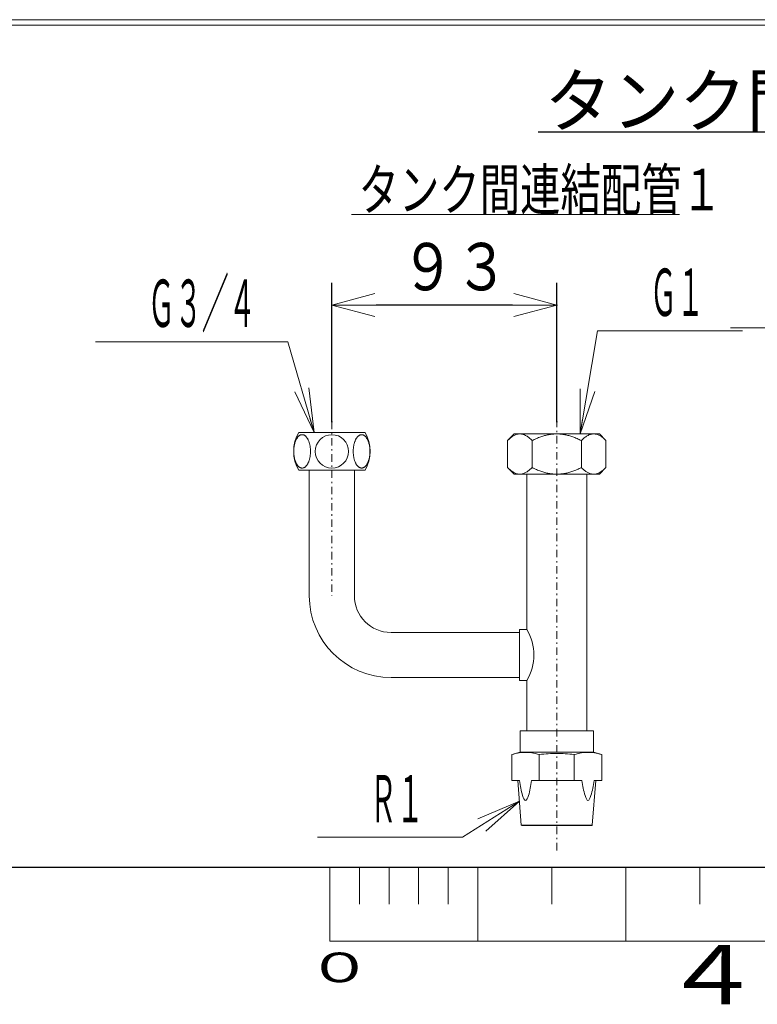
# Model space of a CAD drawing. Extents: x 0 to 427, y 0 to 297.
# Drawn here: x 139 to 189, y 1 to 67 of the extents above; entities that cross this region are included whole.
import ezdxf

# ---------------------------------------------------------------- set-up
doc = ezdxf.new("R2010")
doc.units = 0
doc.linetypes.add('DASHDOT', pattern=[1, 0.5, -0.25, 0, -0.25])
doc.layers.get('0').update_dxf_attribs({"linetype": 'CONTINUOUS'})
for name, color, linetype in [('DD0', 7, 'CONTINUOUS'), ('M0', 3, 'CONTINUOUS'), ('M79', 7, 'CONTINUOUS')]:
    doc.layers.add(name, color=color, linetype=linetype)
doc.styles.get("Standard").update_dxf_attribs({"font": 'txt', "bigfont": 'BIGFONT'})
doc.dimstyles.new('LEADSTYL', dxfattribs={"dimtxt": 3.2, "dimasz": 3, "dimexe": 0.18, "dimexo": 0.0625, "dimgap": 1, "dimtad": 0, "dimtih": 1, "dimtoh": 1, "dimdec": 4, "dimzin": 0, "dimdsep": 46, "dimtxsty": 'STANDARD', "dimblk1": 'OPEN', "dimblk2": 'OPEN', "dimsah": 1, "dimcen": 0.09, "dimadec": 0, "dimazin": 0, "dimtfac": 1, "dimtdec": 4, "dimtofl": 0, "dimtmove": 0, "dimatfit": 3, "dimfxl": 1, "dimtolj": 1, "dimtzin": 0, "dimarcsym": 0})
doc.dimstyles.get("Standard").update_dxf_attribs({"dimtxt": 3.2, "dimasz": 3, "dimexe": 1.5, "dimexo": 0, "dimgap": 1, "dimtad": 3, "dimtih": 1, "dimtoh": 1, "dimdsep": 46, "dimtxsty": 'STANDARD', "dimblk1": 'OPEN', "dimblk2": 'OPEN', "dimsah": 1, "dimcen": 0.09, "dimadec": 0, "dimazin": 0, "dimtfac": 1, "dimtdec": 4, "dimtofl": 0, "dimtmove": 0, "dimatfit": 3, "dimfxl": 1, "dimtolj": 1, "dimtzin": 0, "dimlwd": 13, "dimlwe": 13, "dimarcsym": 0})

# ---------------------------------------------------------------- blocks, each defined once
blk = doc.blocks.new('_OPEN')
at = {"color": 0, "lineweight": 13}
for p, q in [((-0.965926, 0.258819), (0, 0)), ((0, 0), (-1, 0)), ((0, 0), (-0.965926, -0.258819))]:
    blk.add_line(p, q, dxfattribs=at)
blk = doc.blocks.new('*D1')
for p in [(175.332949, 47.971409), (160.132967, 40.091302), (175.332949, 40.091302)]:
    blk.add_point(p)
at = {"layer": 'DD0', "linetype": 'CONTINUOUS'}
for p, q in [((160.132965, 40.091301), (160.132965, 49.471409)), ((175.332947, 40.091301), (175.332947, 49.471409)), ((172.332947, 47.971409), (163.132965, 47.971409))]:
    blk.add_line(p, q, dxfattribs=at)
at = {"layer": 'DD0', "xscale": 3, "yscale": 3, "rotation": 180}
blk.add_blockref('_OPEN', (160.132965, 47.971409), dxfattribs=at)
at = {"layer": 'DD0', "xscale": 3, "yscale": 3}
blk.add_blockref('_OPEN', (175.332947, 47.971409), dxfattribs=at)
at = {"layer": 'DD0', "width": 0.833333}
blk.add_text('９３', height=3.2, dxfattribs=at).set_placement((164.799621, 48.971409))

msp = doc.modelspace()

# ---------------------------------------------------------------- linework, layer by layer
at = {"layer": 'M0', "linetype": 'CONTINUOUS', "lineweight": 13}
for p, q in [((278.056917, 67.25986), (34.597652, 67.25986)), ((278.551011, 66.88486), (34.597652, 66.88486)), ((160.132967, 39.368231), (157.892967, 39.368231)), ((160.132967, 39.368231), (162.372967, 39.368231)), ((172.452949, 39.268932), (172.007412, 38.823395)), ((172.838796, 39.268932), (172.452949, 39.268932)), ((175.332949, 39.268932), (172.838796, 39.268932)), ((175.332949, 39.268932), (177.827102, 39.268932)), ((177.827102, 39.268932), (178.212949, 39.268932)), ((178.212949, 39.268932), (178.658487, 38.823395)), ((172.007412, 36.99447), (172.007412, 38.823395)), ((173.67018, 36.99447), (173.67018, 38.823395)), ((176.995718, 36.99447), (176.995718, 38.823395)), ((178.658487, 36.99447), (178.658487, 38.823395)), ((160.132967, 36.808231), (157.892967, 36.808231)), ((158.608967, 36.808231), (158.608967, 28.328895)), ((160.132967, 36.808231), (162.372967, 36.808231)), ((161.656967, 36.808231), (161.656967, 28.328895)), ((172.007412, 36.99447), (172.452949, 36.548932)), ((178.658487, 36.99447), (178.212949, 36.548932)), ((172.838796, 36.548932), (172.452949, 36.548932)), ((175.332949, 36.548932), (172.838796, 36.548932)), ((173.300949, 26.048895), (173.300949, 36.548932)), ((175.332949, 36.548932), (177.827102, 36.548932)), ((177.364949, 36.548932), (177.364949, 19.205537)), ((177.827102, 36.548932), (178.212949, 36.548932)), ((172.820949, 26.048895), (173.300949, 26.048895)), ((172.820949, 22.608895), (172.820949, 26.048895)), ((164.132967, 25.852895), (172.820949, 25.852895)), ((172.820949, 22.804895), (164.132967, 22.804895)), ((172.820949, 22.608895), (173.300949, 22.608895)), ((173.300949, 19.205537), (173.300949, 22.608895))]:
    msp.add_line(p, q, dxfattribs=at)
at = {"layer": 'M0', "linetype": 'CONTINUOUS', "lineweight": 25}
msp.add_line((174.085499, 59.678749), (206.285499, 59.678749), dxfattribs=at)
at = {"layer": 'M0', "color": 4, "linetype": 'CONTINUOUS', "lineweight": 13}
msp.add_line((161.461124, 54.095127), (183.621124, 54.095127), dxfattribs=at)
at = {"layer": 'M0', "linetype": 'DASHDOT', "lineweight": 13}
for p, q in [((160.132967, 40.091302), (160.132967, 28.328895)), ((175.332949, 11.129333), (175.332949, 40.091302))]:
    msp.add_line(p, q, dxfattribs=at)
at = {"layer": 'M0', "color": 7, "linetype": 'CONTINUOUS', "lineweight": 13}
for p, q in [((177.811648, 19.205537), (172.85425, 19.205537)), ((172.85425, 19.205537), (172.85425, 17.766293)), ((177.811648, 19.205537), (177.811648, 17.766293)), ((172.85425, 17.766293), (172.294544, 17.606377)), ((172.294544, 17.606377), (172.294544, 15.8473)), ((177.811648, 17.766293), (172.85425, 17.766293)), ((174.149679, 15.8473), (174.149679, 17.606377)), ((176.51622, 17.606377), (176.51622, 15.8473)), ((177.811648, 17.766293), (178.371354, 17.606377)), ((178.371354, 17.606377), (178.371354, 15.8473)), ((172.812831, 15.8473), (172.294544, 15.8473)), ((172.931691, 12.840779), (172.694334, 15.8473)), ((174.149679, 15.8473), (173.631391, 15.8473)), ((176.51622, 15.8473), (174.149679, 15.8473)), ((177.034507, 15.8473), (176.51622, 15.8473)), ((177.734207, 12.840779), (177.971564, 15.8473)), ((178.371354, 15.8473), (177.853067, 15.8473)), ((177.734207, 12.840779), (172.931691, 12.840779)), ((172.966192, 12.808895), (172.931691, 12.840779)), ((177.699707, 12.808895), (172.966192, 12.808895)), ((177.699707, 12.808895), (177.734207, 12.840779))]:
    msp.add_line(p, q, dxfattribs=at)
at = {"layer": 'M0', "linetype": 'CONTINUOUS', "lineweight": 13}
for centre, radius, start, end in [((160.132967, 38.088231), 2.579922, 150.255119, 209.744881), ((160.132967, 38.088231), 2.579922, -29.744881, 29.744881), ((160.132967, 38.088231), 1.128539, 90, 270), ((160.132967, 38.088231), 1.128539, -90, 90), ((164.132967, 28.328895), 5.524, 180, 270), ((164.132967, 28.328895), 2.476, 180, 270), ((170.459283, 24.328895), 3.321667, -31.185622, 31.185622)]:
    msp.add_arc(centre, radius, start, end, dxfattribs=at)
at = {"layer": 'M0', "linetype": 'CONTINUOUS', "lineweight": 13, "extrusion": (0, 0, -1)}
for points, knots in [([(172.007412, 38.823395), (172.062117, 38.876366), (172.116818, 38.929314), (172.17745, 38.979719), (172.238083, 39.030124), (172.304629, 39.077938), (172.353978, 39.110085), (172.390154, 39.13365), (172.417085, 39.14877), (172.446657, 39.164048), (172.47623, 39.179326), (172.508435, 39.19473), (172.540657, 39.207853), (172.572879, 39.220976), (172.605116, 39.231793), (172.637103, 39.240802), (172.669089, 39.249811), (172.700823, 39.256986), (172.734395, 39.261373), (172.767968, 39.26576), (172.803382, 39.26734), (172.838796, 39.268932)], [0, 0, 0, 0, 1, 1, 1, 2, 2, 2, 3, 3, 3, 4, 4, 4, 5, 5, 5, 6, 6, 6, 7, 7, 7, 7]), ([(172.838796, 39.268932), (172.874819, 39.26736), (172.910843, 39.265813), (172.946834, 39.260838), (172.982825, 39.255863), (173.018786, 39.247515), (173.054872, 39.23669), (173.090959, 39.225865), (173.127176, 39.21261), (173.163451, 39.196644), (173.199726, 39.180679), (173.236063, 39.162051), (173.270949, 39.142036), (173.305835, 39.122021), (173.339276, 39.100658), (173.37289, 39.077219), (173.406504, 39.053779), (173.440295, 39.028304), (173.473635, 39.001478), (173.506975, 38.974652), (173.53987, 38.946506), (173.572552, 38.916597), (173.605234, 38.886688), (173.637709, 38.855048), (173.67018, 38.823395)], [0, 0, 0, 0, 1, 1, 1, 2, 2, 2, 3, 3, 3, 4, 4, 4, 5, 5, 5, 6, 6, 6, 7, 7, 7, 8, 8, 8, 8]), ([(173.67018, 38.823395), (173.764587, 38.869076), (173.858992, 38.914736), (173.958649, 38.957835), (174.058305, 39.000934), (174.1632, 39.04143), (174.256148, 39.074213), (174.349097, 39.106995), (174.430099, 39.132024), (174.514917, 39.154985), (174.599735, 39.177945), (174.68836, 39.198801), (174.778944, 39.216131), (174.869528, 39.233462), (174.962075, 39.247229), (175.054738, 39.255444), (175.147401, 39.263659), (175.240176, 39.266286), (175.332949, 39.268932)], [0, 0, 0, 0, 1, 1, 1, 2, 2, 2, 3, 3, 3, 4, 4, 4, 5, 5, 5, 6, 6, 6, 6]), ([(176.995718, 38.823395), (176.901312, 38.869076), (176.806906, 38.914736), (176.70725, 38.957835), (176.607593, 39.000934), (176.502699, 39.04143), (176.40975, 39.074213), (176.316802, 39.106995), (176.235799, 39.132024), (176.150981, 39.154985), (176.066164, 39.177945), (175.977539, 39.198801), (175.886955, 39.216131), (175.79637, 39.233462), (175.703824, 39.247229), (175.611161, 39.255444), (175.518498, 39.263659), (175.425723, 39.266286), (175.332949, 39.268932)], [0, 0, 0, 0, 1, 1, 1, 2, 2, 2, 3, 3, 3, 4, 4, 4, 5, 5, 5, 6, 6, 6, 6]), ([(177.827102, 39.268932), (177.79108, 39.26736), (177.755055, 39.265813), (177.719064, 39.260838), (177.683073, 39.255863), (177.647113, 39.247515), (177.611026, 39.23669), (177.574939, 39.225865), (177.538722, 39.21261), (177.502448, 39.196644), (177.466173, 39.180679), (177.429836, 39.162051), (177.39495, 39.142036), (177.360064, 39.122021), (177.326622, 39.100658), (177.293009, 39.077219), (177.259395, 39.053779), (177.225604, 39.028304), (177.192264, 39.001478), (177.158924, 38.974652), (177.126029, 38.946506), (177.093347, 38.916597), (177.060664, 38.886688), (177.02819, 38.855048), (176.995718, 38.823395)], [0, 0, 0, 0, 1, 1, 1, 2, 2, 2, 3, 3, 3, 4, 4, 4, 5, 5, 5, 6, 6, 6, 7, 7, 7, 8, 8, 8, 8]), ([(178.658487, 38.823395), (178.603782, 38.876366), (178.549081, 38.929314), (178.488448, 38.979719), (178.427816, 39.030124), (178.361269, 39.077938), (178.31192, 39.110085), (178.275745, 39.13365), (178.248814, 39.14877), (178.219241, 39.164048), (178.189669, 39.179326), (178.157463, 39.19473), (178.125241, 39.207853), (178.093019, 39.220976), (178.060782, 39.231793), (178.028796, 39.240802), (177.996809, 39.249811), (177.965076, 39.256986), (177.931503, 39.261373), (177.89793, 39.26576), (177.862516, 39.26734), (177.827102, 39.268932)], [0, 0, 0, 0, 1, 1, 1, 2, 2, 2, 3, 3, 3, 4, 4, 4, 5, 5, 5, 6, 6, 6, 7, 7, 7, 7]), ([(158.688058, 38.088231), (158.688063, 38.056716), (158.687392, 38.025202), (158.686079, 37.993797), (158.684765, 37.962392), (158.682778, 37.931101), (158.680156, 37.900026), (158.677533, 37.86895), (158.674244, 37.838102), (158.67033, 37.807575), (158.666416, 37.777047), (158.661848, 37.746857), (158.656671, 37.717092), (158.651493, 37.687327), (158.645678, 37.658007), (158.639274, 37.629213), (158.632869, 37.600418), (158.625848, 37.572175), (158.618261, 37.544553), (158.610674, 37.516931), (158.602496, 37.489962), (158.59378, 37.463707), (158.585064, 37.437452), (158.575786, 37.411946), (158.566002, 37.387241), (158.556219, 37.362537), (158.545906, 37.338673), (158.535123, 37.315693), (158.52434, 37.292712), (158.513065, 37.270658), (158.501358, 37.249563), (158.489651, 37.228468), (158.477493, 37.208378), (158.464945, 37.189316), (158.452397, 37.170254), (158.439441, 37.152269), (158.426139, 37.135374), (158.412837, 37.118479), (158.399174, 37.102725), (158.385212, 37.088116), (158.37125, 37.073506), (158.356976, 37.060094), (158.342451, 37.047872), (158.327927, 37.035651), (158.313142, 37.024675), (158.298157, 37.014927), (158.283172, 37.005178), (158.26798, 36.996715), (158.252639, 36.989509), (158.237299, 36.982303), (158.221806, 36.976412), (158.206218, 36.971799), (158.190631, 36.967185), (158.174945, 36.963908), (158.159219, 36.961919), (158.143493, 36.95993), (158.127725, 36.95929), (158.111971, 36.959939), (158.096217, 36.960589), (158.080478, 36.96259), (158.064806, 36.965874), (158.049134, 36.969158), (158.033534, 36.973786), (158.018055, 36.979681), (158.002575, 36.985577), (157.987223, 36.992799), (157.972045, 37.001264), (157.956866, 37.00973), (157.941871, 37.019496), (157.9271, 37.030472), (157.912329, 37.041447), (157.897794, 37.053689), (157.883534, 37.067098), (157.869274, 37.080508), (157.855302, 37.095139), (157.841653, 37.110887), (157.828004, 37.126636), (157.814694, 37.143554), (157.801752, 37.161532), (157.78881, 37.17951), (157.776254, 37.198596), (157.764109, 37.218677), (157.751965, 37.238757), (157.740251, 37.259878), (157.728989, 37.281921), (157.717728, 37.303963), (157.706939, 37.32697), (157.696639, 37.35082), (157.686339, 37.37467), (157.676551, 37.399402), (157.667285, 37.424892), (157.658018, 37.450383), (157.649299, 37.476666), (157.641132, 37.503617), (157.632965, 37.530569), (157.625376, 37.558219), (157.618365, 37.586443), (157.611354, 37.614667), (157.604949, 37.64349), (157.599144, 37.672788), (157.593338, 37.702086), (157.588161, 37.73188), (157.583602, 37.762047), (157.579043, 37.792214), (157.57513, 37.82277), (157.571849, 37.853594), (157.568568, 37.884419), (157.565948, 37.915522), (157.563968, 37.946787), (157.561988, 37.978053), (157.560678, 38.009486), (157.560014, 38.040973), (157.559349, 38.072459), (157.559359, 38.104001), (157.560014, 38.135489), (157.560668, 38.166977), (157.561998, 38.198406), (157.563968, 38.229674), (157.565938, 38.260942), (157.568578, 38.292039), (157.571849, 38.322867), (157.575121, 38.353696), (157.579052, 38.384242), (157.583602, 38.414414), (157.588152, 38.444587), (157.593348, 38.474368), (157.599144, 38.503674), (157.60494, 38.532979), (157.611363, 38.561786), (157.618365, 38.590019), (157.625367, 38.618252), (157.632974, 38.645882), (157.641132, 38.672844), (157.649291, 38.699806), (157.658027, 38.726067), (157.667285, 38.751569), (157.676542, 38.777071), (157.686346, 38.801778), (157.696639, 38.825641), (157.706931, 38.849505), (157.717735, 38.872484), (157.728989, 38.894541), (157.740244, 38.916598), (157.751971, 38.937689), (157.764109, 38.957785), (157.776247, 38.977881), (157.788815, 38.996935), (157.801752, 39.01493), (157.814688, 39.032924), (157.828009, 39.049808), (157.841653, 39.065574), (157.855297, 39.08134), (157.869278, 39.095936), (157.883534, 39.109363), (157.89779, 39.122791), (157.912332, 39.134995), (157.9271, 39.14599), (157.941867, 39.156985), (157.956869, 39.166713), (157.972045, 39.175197), (157.987221, 39.183682), (158.002577, 39.190865), (158.018055, 39.19678), (158.033532, 39.202695), (158.049135, 39.207283), (158.064806, 39.210587), (158.080477, 39.213892), (158.096217, 39.215852), (158.111971, 39.216522), (158.127725, 39.217192), (158.143492, 39.216512), (158.159219, 39.214543), (158.174946, 39.212574), (158.190629, 39.209257), (158.206218, 39.204663), (158.221807, 39.200069), (158.237297, 39.194139), (158.252639, 39.186952), (158.267982, 39.179766), (158.283169, 39.171264), (158.298157, 39.161535), (158.313145, 39.151806), (158.327923, 39.140793), (158.342451, 39.128589), (158.356979, 39.116386), (158.371245, 39.102938), (158.385212, 39.088346), (158.399179, 39.073754), (158.412832, 39.057966), (158.426139, 39.041088), (158.439446, 39.02421), (158.452391, 39.006192), (158.464945, 38.987146), (158.477499, 38.9681), (158.489645, 38.947979), (158.501358, 38.926899), (158.513071, 38.905818), (158.524332, 38.883735), (158.535123, 38.860769), (158.545913, 38.837802), (158.556211, 38.813912), (158.566002, 38.78922), (158.575794, 38.764528), (158.585056, 38.738999), (158.59378, 38.712755), (158.602504, 38.686511), (158.610666, 38.659521), (158.618261, 38.631909), (158.625857, 38.604297), (158.63286, 38.576035), (158.639274, 38.547249), (158.645688, 38.518463), (158.651484, 38.489128), (158.656671, 38.45937), (158.661858, 38.429611), (158.666406, 38.399409), (158.67033, 38.368887), (158.674254, 38.338365), (158.677523, 38.307508), (158.680156, 38.276436), (158.682788, 38.245364), (158.684755, 38.214068), (158.686079, 38.182665), (158.687402, 38.151261), (158.688052, 38.119746), (158.688058, 38.088231)], [0, 0, 0, 0, 1, 1, 1, 2, 2, 2, 3, 3, 3, 4, 4, 4, 5, 5, 5, 6, 6, 6, 7, 7, 7, 8, 8, 8, 9, 9, 9, 10, 10, 10, 11, 11, 11, 12, 12, 12, 13, 13, 13, 14, 14, 14, 15, 15, 15, 16, 16, 16, 17, 17, 17, 18, 18, 18, 19, 19, 19, 20, 20, 20, 21, 21, 21, 22, 22, 22, 23, 23, 23, 24, 24, 24, 25, 25, 25, 26, 26, 26, 27, 27, 27, 28, 28, 28, 29, 29, 29, 30, 30, 30, 31, 31, 31, 32, 32, 32, 33, 33, 33, 34, 34, 34, 35, 35, 35, 36, 36, 36, 37, 37, 37, 38, 38, 38, 39, 39, 39, 40, 40, 40, 41, 41, 41, 42, 42, 42, 43, 43, 43, 44, 44, 44, 45, 45, 45, 46, 46, 46, 47, 47, 47, 48, 48, 48, 49, 49, 49, 50, 50, 50, 51, 51, 51, 52, 52, 52, 53, 53, 53, 54, 54, 54, 55, 55, 55, 56, 56, 56, 57, 57, 57, 58, 58, 58, 59, 59, 59, 60, 60, 60, 61, 61, 61, 62, 62, 62, 63, 63, 63, 64, 64, 64, 65, 65, 65, 66, 66, 66, 67, 67, 67, 68, 68, 68, 69, 69, 69, 70, 70, 70, 71, 71, 71, 72, 72, 72, 73, 73, 73, 74, 74, 74, 75, 75, 75, 75]), ([(161.577877, 38.088231), (161.577871, 38.056716), (161.578542, 38.025202), (161.579855, 37.993797), (161.581169, 37.962392), (161.583156, 37.931101), (161.585779, 37.900026), (161.588401, 37.86895), (161.59169, 37.838102), (161.595604, 37.807575), (161.599518, 37.777047), (161.604086, 37.746857), (161.609263, 37.717092), (161.614441, 37.687327), (161.620256, 37.658007), (161.62666, 37.629213), (161.633065, 37.600418), (161.640086, 37.572175), (161.647673, 37.544553), (161.65526, 37.516931), (161.663438, 37.489962), (161.672154, 37.463707), (161.68087, 37.437452), (161.690148, 37.411946), (161.699932, 37.387241), (161.709715, 37.362537), (161.720028, 37.338673), (161.730811, 37.315693), (161.741594, 37.292712), (161.752869, 37.270658), (161.764576, 37.249563), (161.776283, 37.228468), (161.788441, 37.208378), (161.800989, 37.189316), (161.813537, 37.170254), (161.826493, 37.152269), (161.839795, 37.135374), (161.853097, 37.118479), (161.86676, 37.102725), (161.880722, 37.088116), (161.894684, 37.073506), (161.908958, 37.060094), (161.923483, 37.047872), (161.938007, 37.035651), (161.952792, 37.024675), (161.967777, 37.014927), (161.982762, 37.005178), (161.997954, 36.996715), (162.013295, 36.989509), (162.028635, 36.982303), (162.044128, 36.976412), (162.059716, 36.971799), (162.075303, 36.967185), (162.090989, 36.963908), (162.106715, 36.961919), (162.122441, 36.95993), (162.138209, 36.95929), (162.153963, 36.959939), (162.169717, 36.960589), (162.185456, 36.96259), (162.201128, 36.965874), (162.2168, 36.969158), (162.2324, 36.973786), (162.247879, 36.979681), (162.263359, 36.985577), (162.278711, 36.992799), (162.293889, 37.001264), (162.309068, 37.00973), (162.324064, 37.019496), (162.338834, 37.030472), (162.353605, 37.041447), (162.36814, 37.053689), (162.3824, 37.067098), (162.39666, 37.080508), (162.410632, 37.095139), (162.424281, 37.110887), (162.43793, 37.126636), (162.45124, 37.143554), (162.464182, 37.161532), (162.477124, 37.17951), (162.48968, 37.198596), (162.501825, 37.218677), (162.513969, 37.238757), (162.525683, 37.259878), (162.536945, 37.281921), (162.548206, 37.303963), (162.558995, 37.32697), (162.569295, 37.35082), (162.579595, 37.37467), (162.589383, 37.399402), (162.59865, 37.424892), (162.607916, 37.450383), (162.616635, 37.476666), (162.624802, 37.503617), (162.632969, 37.530569), (162.640558, 37.558219), (162.647569, 37.586443), (162.65458, 37.614667), (162.660985, 37.64349), (162.66679, 37.672788), (162.672596, 37.702086), (162.677773, 37.73188), (162.682332, 37.762047), (162.686891, 37.792214), (162.690804, 37.82277), (162.694085, 37.853594), (162.697366, 37.884419), (162.699986, 37.915522), (162.701966, 37.946787), (162.703946, 37.978053), (162.705256, 38.009486), (162.70592, 38.040973), (162.706585, 38.072459), (162.706575, 38.104001), (162.70592, 38.135489), (162.705266, 38.166977), (162.703936, 38.198406), (162.701966, 38.229674), (162.699996, 38.260942), (162.697356, 38.292039), (162.694085, 38.322867), (162.690813, 38.353696), (162.686882, 38.384242), (162.682332, 38.414414), (162.677782, 38.444587), (162.672586, 38.474368), (162.66679, 38.503674), (162.660994, 38.532979), (162.654571, 38.561786), (162.647569, 38.590019), (162.640567, 38.618252), (162.63296, 38.645882), (162.624802, 38.672844), (162.616643, 38.699806), (162.607907, 38.726067), (162.59865, 38.751569), (162.589392, 38.777071), (162.579588, 38.801778), (162.569295, 38.825641), (162.559003, 38.849505), (162.548199, 38.872484), (162.536945, 38.894541), (162.52569, 38.916598), (162.513963, 38.937689), (162.501825, 38.957785), (162.489687, 38.977881), (162.477119, 38.996935), (162.464182, 39.01493), (162.451246, 39.032924), (162.437925, 39.049808), (162.424281, 39.065574), (162.410637, 39.08134), (162.396656, 39.095936), (162.3824, 39.109363), (162.368145, 39.122791), (162.353602, 39.134995), (162.338834, 39.14599), (162.324067, 39.156985), (162.309065, 39.166713), (162.293889, 39.175197), (162.278713, 39.183682), (162.263357, 39.190865), (162.247879, 39.19678), (162.232402, 39.202695), (162.216799, 39.207283), (162.201128, 39.210587), (162.185457, 39.213892), (162.169717, 39.215852), (162.153963, 39.216522), (162.138209, 39.217192), (162.122442, 39.216512), (162.106715, 39.214543), (162.090988, 39.212574), (162.075305, 39.209257), (162.059716, 39.204663), (162.044127, 39.200069), (162.028637, 39.194139), (162.013295, 39.186952), (161.997952, 39.179766), (161.982765, 39.171264), (161.967777, 39.161535), (161.952789, 39.151806), (161.938011, 39.140793), (161.923483, 39.128589), (161.908955, 39.116386), (161.894689, 39.102938), (161.880722, 39.088346), (161.866755, 39.073754), (161.853102, 39.057966), (161.839795, 39.041088), (161.826488, 39.02421), (161.813544, 39.006192), (161.800989, 38.987146), (161.788435, 38.9681), (161.776289, 38.947979), (161.764576, 38.926899), (161.752863, 38.905818), (161.741602, 38.883735), (161.730811, 38.860769), (161.720021, 38.837802), (161.709723, 38.813912), (161.699932, 38.78922), (161.69014, 38.764528), (161.680878, 38.738999), (161.672154, 38.712755), (161.66343, 38.686511), (161.655269, 38.659521), (161.647673, 38.631909), (161.640077, 38.604297), (161.633074, 38.576035), (161.62666, 38.547249), (161.620246, 38.518463), (161.61445, 38.489128), (161.609263, 38.45937), (161.604076, 38.429611), (161.599528, 38.399409), (161.595604, 38.368887), (161.59168, 38.338365), (161.588411, 38.307508), (161.585779, 38.276436), (161.583146, 38.245364), (161.581179, 38.214068), (161.579855, 38.182665), (161.578532, 38.151261), (161.577882, 38.119746), (161.577877, 38.088231)], [0, 0, 0, 0, 1, 1, 1, 2, 2, 2, 3, 3, 3, 4, 4, 4, 5, 5, 5, 6, 6, 6, 7, 7, 7, 8, 8, 8, 9, 9, 9, 10, 10, 10, 11, 11, 11, 12, 12, 12, 13, 13, 13, 14, 14, 14, 15, 15, 15, 16, 16, 16, 17, 17, 17, 18, 18, 18, 19, 19, 19, 20, 20, 20, 21, 21, 21, 22, 22, 22, 23, 23, 23, 24, 24, 24, 25, 25, 25, 26, 26, 26, 27, 27, 27, 28, 28, 28, 29, 29, 29, 30, 30, 30, 31, 31, 31, 32, 32, 32, 33, 33, 33, 34, 34, 34, 35, 35, 35, 36, 36, 36, 37, 37, 37, 38, 38, 38, 39, 39, 39, 40, 40, 40, 41, 41, 41, 42, 42, 42, 43, 43, 43, 44, 44, 44, 45, 45, 45, 46, 46, 46, 47, 47, 47, 48, 48, 48, 49, 49, 49, 50, 50, 50, 51, 51, 51, 52, 52, 52, 53, 53, 53, 54, 54, 54, 55, 55, 55, 56, 56, 56, 57, 57, 57, 58, 58, 58, 59, 59, 59, 60, 60, 60, 61, 61, 61, 62, 62, 62, 63, 63, 63, 64, 64, 64, 65, 65, 65, 66, 66, 66, 67, 67, 67, 68, 68, 68, 69, 69, 69, 70, 70, 70, 71, 71, 71, 72, 72, 72, 73, 73, 73, 74, 74, 74, 75, 75, 75, 75]), ([(172.838796, 36.548932), (172.802606, 36.55055), (172.766415, 36.552143), (172.730465, 36.557102), (172.694515, 36.562061), (172.658802, 36.570332), (172.62272, 36.581175), (172.586638, 36.592017), (172.550182, 36.605384), (172.513905, 36.621342), (172.477628, 36.6373), (172.441523, 36.655801), (172.406643, 36.675828), (172.371764, 36.695856), (172.338104, 36.71737), (172.304567, 36.740742), (172.27103, 36.764114), (172.23761, 36.789304), (172.204292, 36.816118), (172.170975, 36.842932), (172.137756, 36.871337), (172.10496, 36.901336), (172.072164, 36.931335), (172.039787, 36.962895), (172.007412, 36.99447)], [0, 0, 0, 0, 1, 1, 1, 2, 2, 2, 3, 3, 3, 4, 4, 4, 5, 5, 5, 6, 6, 6, 7, 7, 7, 8, 8, 8, 8]), ([(173.67018, 36.99447), (173.615476, 36.941499), (173.560774, 36.88855), (173.500142, 36.838146), (173.43951, 36.787741), (173.372963, 36.739926), (173.323614, 36.70778), (173.287438, 36.684214), (173.260507, 36.669094), (173.230935, 36.653816), (173.201363, 36.638539), (173.169157, 36.623134), (173.136935, 36.610011), (173.104713, 36.596889), (173.072476, 36.586072), (173.04049, 36.577063), (173.008503, 36.568054), (172.97677, 36.560879), (172.943197, 36.556491), (172.909624, 36.552104), (172.87421, 36.550524), (172.838796, 36.548932)], [0, 0, 0, 0, 1, 1, 1, 2, 2, 2, 3, 3, 3, 4, 4, 4, 5, 5, 5, 6, 6, 6, 7, 7, 7, 7]), ([(175.332949, 36.548932), (175.242463, 36.551494), (175.151975, 36.554078), (175.062636, 36.561663), (174.973297, 36.569248), (174.885097, 36.581875), (174.794549, 36.598826), (174.704001, 36.615776), (174.611104, 36.637092), (174.522579, 36.660799), (174.434055, 36.684506), (174.349893, 36.710643), (174.256148, 36.743652), (174.162404, 36.77666), (174.059078, 36.816578), (173.959824, 36.859523), (173.860571, 36.902469), (173.765376, 36.948478), (173.67018, 36.99447)], [0, 0, 0, 0, 1, 1, 1, 2, 2, 2, 3, 3, 3, 4, 4, 4, 5, 5, 5, 6, 6, 6, 6]), ([(175.332949, 36.548932), (175.423436, 36.551494), (175.513923, 36.554078), (175.603263, 36.561663), (175.692602, 36.569248), (175.780802, 36.581875), (175.87135, 36.598826), (175.961897, 36.615776), (176.054795, 36.637092), (176.143319, 36.660799), (176.231843, 36.684506), (176.316006, 36.710643), (176.40975, 36.743652), (176.503494, 36.77666), (176.606821, 36.816578), (176.706074, 36.859523), (176.805328, 36.902469), (176.900523, 36.948478), (176.995718, 36.99447)], [0, 0, 0, 0, 1, 1, 1, 2, 2, 2, 3, 3, 3, 4, 4, 4, 5, 5, 5, 6, 6, 6, 6]), ([(176.995718, 36.99447), (177.050423, 36.941499), (177.105124, 36.88855), (177.165757, 36.838146), (177.226389, 36.787741), (177.292936, 36.739926), (177.342285, 36.70778), (177.37846, 36.684214), (177.405391, 36.669094), (177.434964, 36.653816), (177.464536, 36.638539), (177.496742, 36.623134), (177.528964, 36.610011), (177.561185, 36.596889), (177.593422, 36.586072), (177.625409, 36.577063), (177.657395, 36.568054), (177.689129, 36.560879), (177.722702, 36.556491), (177.756275, 36.552104), (177.791689, 36.550524), (177.827102, 36.548932)], [0, 0, 0, 0, 1, 1, 1, 2, 2, 2, 3, 3, 3, 4, 4, 4, 5, 5, 5, 6, 6, 6, 7, 7, 7, 7]), ([(177.827102, 36.548932), (177.863292, 36.55055), (177.899484, 36.552143), (177.935434, 36.557102), (177.971384, 36.562061), (178.007097, 36.570332), (178.043179, 36.581175), (178.079261, 36.592017), (178.115716, 36.605384), (178.151993, 36.621342), (178.188271, 36.6373), (178.224376, 36.655801), (178.259255, 36.675828), (178.294134, 36.695856), (178.327794, 36.71737), (178.361331, 36.740742), (178.394868, 36.764114), (178.428289, 36.789304), (178.461606, 36.816118), (178.494923, 36.842932), (178.528143, 36.871337), (178.560938, 36.901336), (178.593734, 36.931335), (178.626112, 36.962895), (178.658487, 36.99447)], [0, 0, 0, 0, 1, 1, 1, 2, 2, 2, 3, 3, 3, 4, 4, 4, 5, 5, 5, 6, 6, 6, 7, 7, 7, 8, 8, 8, 8])]:
    msp.add_open_spline(points, degree=3, knots=knots, dxfattribs=at)
at = {"layer": 'M0', "color": 7, "linetype": 'CONTINUOUS', "lineweight": 13, "extrusion": (0, 0, -1)}
for points in [[(172.294544, 17.606377), (172.465299, 17.649113), (172.636055, 17.691852), (172.790649, 17.717302), (172.945244, 17.742753), (173.083677, 17.75092), (173.222111, 17.75092), (173.360545, 17.750919), (173.498979, 17.742755), (173.653574, 17.717302), (173.808168, 17.69185), (173.978923, 17.649114), (174.149678, 17.606377)], [(174.149678, 17.606377), (174.356103, 17.626264), (174.562527, 17.646149), (174.759738, 17.658312), (174.95695, 17.670475), (175.14495, 17.674911), (175.332949, 17.674912), (175.520949, 17.674913), (175.708948, 17.670474), (175.90616, 17.658312), (176.103372, 17.64615), (176.309796, 17.626262), (176.51622, 17.606377)], [(176.51622, 17.606377), (176.686975, 17.649113), (176.85773, 17.691852), (177.012325, 17.717302), (177.166919, 17.742753), (177.305353, 17.75092), (177.443787, 17.75092), (177.582221, 17.750919), (177.720655, 17.742755), (177.875249, 17.717302), (178.029844, 17.69185), (178.200599, 17.649114), (178.371354, 17.606377)], [(173.631391, 15.8473), (173.578223, 15.494325), (173.525055, 15.141353), (173.423586, 14.834056), (173.366588, 14.66144), (173.29435, 14.503239), (173.222111, 14.503239), (173.149873, 14.503238), (173.077635, 14.661441), (173.020637, 14.834056), (172.919168, 15.141351), (172.866, 15.494327), (172.812831, 15.8473)], [(177.853067, 15.8473), (177.799899, 15.494325), (177.746731, 15.141353), (177.645261, 14.834056), (177.588264, 14.66144), (177.516025, 14.503239), (177.443787, 14.503239), (177.371549, 14.503238), (177.29931, 14.661441), (177.242313, 14.834056), (177.140843, 15.141351), (177.087675, 15.494327), (177.034507, 15.8473)]]:
    msp.add_open_spline(points, degree=3, knots=[0, 0, 0, 0, 1, 1, 1, 2, 2, 2, 3, 3, 3, 4, 4, 4, 4], dxfattribs=at)
at = {"layer": 'M79', "color": 7, "linetype": 'CONTINUOUS', "lineweight": 25}
msp.add_line((25, 10), (410, 10), dxfattribs=at)
at = {"layer": 'M79', "color": 7, "linetype": 'CONTINUOUS', "lineweight": 13}
for p, q in [((160, 5), (160, 10)), ((162, 7.499207), (162, 9.999999)), ((164, 7.498415), (164, 9.999999)), ((166, 7.497622), (166, 9.999999)), ((168, 7.496831), (168, 9.999999)), ((170, 4.999999), (170, 9.999999)), ((175, 7.494059), (175, 9.999998)), ((180, 4.999999), (180, 9.999999)), ((185, 7.494058), (185, 9.999997)), ((160, 5), (260, 4.960396))]:
    msp.add_line(p, q, dxfattribs=at)

# ---------------------------------------------------------------- texts
at = {"layer": 'DD0', "width": 0.416667}
for s, p in [('Ｇ３／４', (147.707863, 46.497852)), ('Ｇ１', (181.638863, 47.238071)), ('Ｒ１', (162.701363, 13.016115))]:
    msp.add_text(s, height=3.2, dxfattribs=at).set_placement(p)
at = {"layer": 'M0', "width": 0.952381}
msp.add_text('タンク間連結配管', height=3.5, dxfattribs=at).set_placement((174.518832, 60.028749))
at = {"layer": 'M0', "color": 4, "width": 0.714286}
msp.add_text('タンク間連結配管１', height=2.8, dxfattribs=at).set_placement((161.941124, 54.375127))
at = {"layer": 'M79', "color": 7}
for s, height, width, p in [('４', 4, 1.25, (182.420563, 0.724621)), ('０', 2, 1.666667, (158.373433, 2.218226))]:
    msp.add_text(s, height=height, dxfattribs=dict(at, width=width)).set_placement(p)

# ---------------------------------------------------------------- dimensions: what is measured, and where the dimension line sits
at = {"layer": 'DD0', "color": 7}
dim = msp.add_linear_dim(base=(175.332949, 47.971409), p1=(160.132967, 40.091302), p2=(175.332949, 40.091302), text='９３', dimstyle='STANDARD', override={"dimtxt": 3.2, "dimexe": 1.499999, "dimexo": 2.15107e-06, "dimtih": 1, "dimtoh": 1, "dimtmove": 2, "dimlwd": 13, "dimlwe": 13}, dxfattribs=at)
dim.commit()
dim.dimension.update_dxf_attribs({"geometry": '*D1', "text_midpoint": (167.732956, 50.571409), "dimtype": 160})

# ---------------------------------------------------------------- leaders
at = {"layer": 'DD0'}
for points in [[(176.90799, 39.268932), (178.09053, 46.238071), (187.890533, 46.238071)], [(200.812256, 39.268932), (196.870453, 46.435165), (187.07045, 46.435165)], [(158.933334, 39.368233), (157.159531, 45.497852), (144.159531, 45.497852)], [(172.804764, 14.448444), (168.953033, 12.016115), (159.15303, 12.016115)]]:
    msp.add_leader(points, dimstyle='LEADSTYL', override={"dimldrblk": 'OPEN', "dimlwd": 13, "dimlwe": 13}, dxfattribs=at)

doc.saveas('drawing.dxf')
